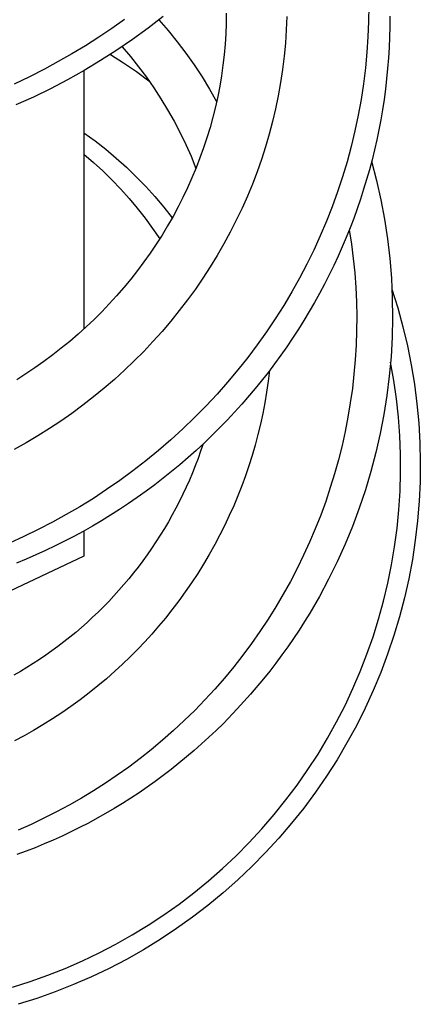
# Model space of a CAD drawing. Units: millimetres. Extents: x -407 to 229, y -661 to 729.
# Drawn here: x 133 to 144, y -657 to -630 of the extents above; entities that cross this region are included whole.
import ezdxf

# ---------------------------------------------------------------- set-up
doc = ezdxf.new("R2010")
doc.units = ezdxf.units.MM
doc.header["$MEASUREMENT"] = 0
doc.layers.add('Default', color=7, linetype='Continuous', true_color=0x000000)

msp = doc.modelspace()

# ---------------------------------------------------------------- linework, layer by layer
at = {"layer": 'Default', "color": 7, "true_color": 0xffffff}
for p, q in [((143.016, -629.465), (143.012, -629.896)), ((136.187, -629.844), (135.827, -630.097)), ((137.264, -629.755), (136.841, -630.084)), ((137.148, -629.848), (137.409, -630.152)), ((139.031, -629.667), (139.028, -629.956)), ((140.724, -629.76), (140.71, -630.132)), ((143.606, -629.752), (143.605, -630.045)), ((135.827, -630.097), (135.461, -630.341)), ((136.841, -630.084), (136.408, -630.4)), ((139.028, -629.956), (139.017, -630.244)), ((140.71, -630.132), (140.686, -630.503)), ((143.012, -629.896), (142.996, -630.326)), ((143.605, -630.045), (143.598, -630.336)), ((135.461, -630.341), (135.089, -630.577)), ((136.408, -630.4), (135.966, -630.703)), ((137.409, -630.152), (137.661, -630.465)), ((139.017, -630.244), (138.998, -630.533)), ((142.996, -630.326), (142.968, -630.755)), ((143.598, -630.336), (143.586, -630.628)), ((135.089, -630.577), (134.713, -630.804)), ((136.114, -630.604), (136.35, -630.881)), ((137.661, -630.465), (137.902, -630.785)), ((138.998, -630.533), (138.972, -630.828)), ((140.686, -630.503), (140.652, -630.873)), ((143.586, -630.628), (143.569, -630.919)), ((134.713, -630.804), (134.331, -631.022)), ((135.966, -630.703), (135.516, -630.993)), ((135.789, -630.819), (136.156, -631.054)), ((136.35, -630.881), (136.577, -631.166)), ((137.902, -630.785), (138.133, -631.113)), ((138.972, -630.828), (138.938, -631.123)), ((140.652, -630.873), (140.607, -631.242)), ((142.968, -630.755), (142.926, -631.2)), ((143.569, -630.919), (143.546, -631.21)), ((133.944, -631.232), (133.524, -631.446)), ((134.331, -631.022), (133.944, -631.232)), ((135.516, -630.993), (135.057, -631.269)), ((136.156, -631.054), (136.516, -631.301)), ((136.577, -631.166), (136.795, -631.458)), ((138.133, -631.113), (138.353, -631.449)), ((138.938, -631.123), (138.897, -631.417)), ((140.607, -631.242), (140.552, -631.609)), ((142.926, -631.2), (142.872, -631.643)), ((143.546, -631.21), (143.518, -631.501)), ((133.524, -631.446), (133.099, -631.65)), ((135.057, -631.269), (134.59, -631.532)), ((135.049, -631.274), (135.049, -638.507)), ((136.516, -631.301), (136.867, -631.559)), ((136.795, -631.458), (137.003, -631.757)), ((138.353, -631.449), (138.563, -631.791)), ((138.897, -631.417), (138.847, -631.71)), ((143.518, -631.501), (143.485, -631.791)), ((134.115, -631.781), (133.633, -632.016)), ((134.59, -631.532), (134.115, -631.781)), ((137.003, -631.757), (137.202, -632.062)), ((138.563, -631.791), (138.761, -632.14)), ((138.847, -631.71), (138.791, -632.001)), ((140.552, -631.609), (140.487, -631.976)), ((142.872, -631.643), (142.805, -632.084)), ((143.485, -631.791), (143.446, -632.08)), ((133.633, -632.016), (133.145, -632.236)), ((137.202, -632.062), (137.391, -632.373)), ((138.791, -632.001), (138.727, -632.291)), ((140.487, -631.976), (140.411, -632.34)), ((143.446, -632.08), (143.402, -632.369)), ((138.727, -632.291), (138.656, -632.58)), ((140.411, -632.34), (140.327, -632.698)), ((142.805, -632.084), (142.725, -632.524)), ((137.391, -632.373), (137.57, -632.69)), ((138.656, -632.58), (138.577, -632.866)), ((142.725, -632.524), (142.633, -632.961)), ((143.402, -632.369), (143.354, -632.651)), ((137.57, -632.69), (137.739, -633.013)), ((138.577, -632.866), (138.49, -633.153)), ((140.327, -632.698), (140.233, -633.054)), ((143.354, -632.651), (143.3, -632.933)), ((135.049, -633.014), (135.358, -633.24)), ((137.739, -633.013), (137.898, -633.341)), ((138.49, -633.153), (138.396, -633.439)), ((140.233, -633.054), (140.129, -633.408)), ((142.633, -632.961), (142.529, -633.395)), ((143.3, -632.933), (143.242, -633.214)), ((135.358, -633.24), (135.659, -633.477)), ((137.898, -633.341), (138.046, -633.674)), ((138.396, -633.439), (138.295, -633.721)), ((140.129, -633.408), (140.016, -633.759)), ((142.529, -633.395), (142.413, -633.826)), ((143.242, -633.214), (143.178, -633.493)), ((135.049, -633.612), (135.317, -633.844)), ((135.659, -633.477), (135.951, -633.723)), ((135.951, -633.723), (136.236, -633.979)), ((138.046, -633.674), (138.183, -634.011)), ((138.295, -633.721), (138.187, -634.001)), ((143.178, -633.493), (143.11, -633.771)), ((135.317, -633.844), (135.578, -634.084)), ((136.236, -633.979), (136.512, -634.245)), ((138.187, -634.001), (138.072, -634.278)), ((140.016, -633.759), (139.894, -634.106)), ((142.413, -633.826), (142.284, -634.253)), ((143.11, -633.771), (143.036, -634.049)), ((143.099, -633.813), (143.238, -634.351)), ((135.578, -634.084), (135.831, -634.333)), ((136.512, -634.245), (136.778, -634.52)), ((138.072, -634.278), (137.949, -634.553)), ((139.894, -634.106), (139.762, -634.45)), ((142.284, -634.253), (142.146, -634.671)), ((143.036, -634.049), (142.958, -634.324)), ((135.831, -634.333), (136.076, -634.59)), ((136.778, -634.52), (137.035, -634.803)), ((137.949, -634.553), (137.82, -634.824)), ((139.762, -634.45), (139.622, -634.791)), ((142.958, -634.324), (142.875, -634.599)), ((143.238, -634.351), (143.358, -634.892)), ((136.076, -634.59), (136.313, -634.854)), ((137.035, -634.803), (137.283, -635.096)), ((137.82, -634.824), (137.685, -635.092)), ((139.622, -634.791), (139.472, -635.128)), ((142.146, -634.671), (141.996, -635.085)), ((142.875, -634.599), (142.787, -634.871)), ((136.313, -634.854), (136.54, -635.126)), ((137.283, -635.096), (137.52, -635.396)), ((137.685, -635.092), (137.541, -635.358)), ((141.996, -635.085), (141.834, -635.495)), ((142.787, -634.871), (142.694, -635.143)), ((143.358, -634.892), (143.46, -635.438)), ((136.54, -635.126), (136.759, -635.406)), ((137.541, -635.358), (137.391, -635.621)), ((139.472, -635.128), (139.311, -635.465)), ((142.694, -635.143), (142.597, -635.412)), ((136.759, -635.406), (136.968, -635.692)), ((137.391, -635.621), (137.234, -635.881)), ((139.311, -635.465), (139.142, -635.799)), ((141.834, -635.495), (141.662, -635.9)), ((142.597, -635.412), (142.494, -635.68)), ((143.46, -635.438), (143.543, -635.987)), ((136.968, -635.692), (137.169, -635.985)), ((137.234, -635.881), (137.071, -636.136)), ((139.142, -635.799), (138.963, -636.127)), ((141.662, -635.9), (141.479, -636.3)), ((142.494, -635.68), (142.387, -635.946)), ((142.473, -635.735), (142.534, -636.136)), ((137.071, -636.136), (136.902, -636.387)), ((138.963, -636.127), (138.776, -636.451)), ((142.276, -636.21), (142.16, -636.472)), ((142.387, -635.946), (142.276, -636.21)), ((142.534, -636.136), (142.585, -636.538)), ((143.543, -635.987), (143.607, -636.538)), ((136.902, -636.387), (136.727, -636.634)), ((138.776, -636.451), (138.581, -636.77)), ((141.479, -636.3), (141.285, -636.696)), ((142.16, -636.472), (142.039, -636.732)), ((136.727, -636.634), (136.545, -636.877)), ((141.285, -636.696), (141.08, -637.085)), ((142.039, -636.732), (141.911, -636.995)), ((142.585, -636.538), (142.625, -636.942)), ((143.607, -636.538), (143.652, -637.091)), ((136.545, -636.877), (136.358, -637.115)), ((138.581, -636.77), (138.378, -637.084)), ((141.911, -636.995), (141.778, -637.255)), ((142.625, -636.942), (142.654, -637.346)), ((136.358, -637.115), (136.164, -637.35)), ((138.378, -637.084), (138.166, -637.392)), ((141.08, -637.085), (140.865, -637.47)), ((141.778, -637.255), (141.641, -637.513)), ((143.652, -637.091), (143.678, -637.645)), ((135.963, -637.581), (135.758, -637.807)), ((136.164, -637.35), (135.963, -637.581)), ((138.166, -637.392), (137.947, -637.695)), ((140.865, -637.47), (140.638, -637.851)), ((141.641, -637.513), (141.5, -637.769)), ((142.654, -637.346), (142.673, -637.752)), ((143.668, -637.397), (143.831, -637.92)), ((135.758, -637.807), (135.546, -638.027)), ((137.947, -637.695), (137.717, -637.996)), ((140.638, -637.851), (140.401, -638.226)), ((141.5, -637.769), (141.353, -638.022)), ((142.673, -637.752), (142.681, -638.157)), ((143.678, -637.645), (143.685, -638.2)), ((135.546, -638.027), (135.33, -638.243)), ((137.717, -637.996), (137.479, -638.291)), ((141.353, -638.022), (141.203, -638.272)), ((143.831, -637.92), (143.975, -638.449)), ((135.33, -638.243), (135.108, -638.453)), ((137.479, -638.291), (137.233, -638.579)), ((140.401, -638.226), (140.153, -638.594)), ((141.203, -638.272), (141.048, -638.52)), ((142.681, -638.157), (142.678, -638.563)), ((143.685, -638.2), (143.673, -638.744)), ((134.882, -638.658), (134.65, -638.857)), ((135.108, -638.453), (134.882, -638.658)), ((137.233, -638.579), (136.98, -638.861)), ((140.153, -638.594), (139.897, -638.956)), ((141.048, -638.52), (140.888, -638.765)), ((142.678, -638.563), (142.664, -638.968)), ((143.975, -638.449), (144.101, -638.982)), ((134.65, -638.857), (134.414, -639.05)), ((136.98, -638.861), (136.72, -639.137)), ((139.897, -638.956), (139.63, -639.311)), ((140.888, -638.765), (140.725, -639.007)), ((142.664, -638.968), (142.64, -639.373)), ((143.673, -638.744), (143.643, -639.287)), ((134.173, -639.238), (133.928, -639.421)), ((134.414, -639.05), (134.173, -639.238)), ((136.72, -639.137), (136.454, -639.406)), ((140.557, -639.247), (140.385, -639.483)), ((140.725, -639.007), (140.557, -639.247)), ((144.101, -638.982), (144.208, -639.519)), ((133.928, -639.421), (133.678, -639.597)), ((136.454, -639.406), (136.18, -639.668)), ((139.63, -639.311), (139.354, -639.659)), ((140.385, -639.483), (140.209, -639.716)), ((142.64, -639.373), (142.604, -639.777)), ((143.643, -639.287), (143.594, -639.829)), ((143.721, -639.95), (143.631, -639.438)), ((144.208, -639.519), (144.296, -640.059)), ((133.424, -639.767), (133.167, -639.931)), ((133.678, -639.597), (133.424, -639.767)), ((136.18, -639.668), (135.9, -639.923)), ((139.354, -639.659), (139.07, -639.999)), ((140.209, -639.716), (139.844, -640.173)), ((140.241, -639.674), (140.205, -639.975)), ((142.604, -639.777), (142.559, -640.181)), ((135.9, -639.923), (135.612, -640.172)), ((139.07, -639.999), (138.776, -640.332)), ((140.205, -639.975), (140.161, -640.276)), ((143.594, -639.829), (143.528, -640.369)), ((143.794, -640.464), (143.721, -639.95)), ((144.296, -640.059), (144.366, -640.603)), ((135.612, -640.172), (135.318, -640.413)), ((138.776, -640.332), (138.464, -640.666)), ((139.844, -640.173), (139.464, -640.618)), ((140.161, -640.276), (140.11, -640.576)), ((142.559, -640.181), (142.502, -640.583)), ((135.318, -640.413), (135.018, -640.647)), ((139.464, -640.618), (139.261, -640.843)), ((140.11, -640.576), (140.053, -640.875)), ((142.502, -640.583), (142.435, -640.983)), ((143.528, -640.369), (143.443, -640.907)), ((143.849, -640.981), (143.794, -640.464)), ((144.366, -640.603), (144.416, -641.148)), ((134.712, -640.873), (134.4, -641.092)), ((135.018, -640.647), (134.712, -640.873)), ((138.464, -640.666), (138.144, -640.992)), ((139.261, -640.843), (139.054, -641.064)), ((140.053, -640.875), (139.988, -641.172)), ((134.4, -641.092), (134.083, -641.302)), ((138.144, -640.992), (137.815, -641.31)), ((139.054, -641.064), (138.843, -641.282)), ((139.988, -641.172), (139.917, -641.467)), ((142.435, -640.983), (142.358, -641.381)), ((143.443, -640.907), (143.34, -641.442)), ((143.887, -641.499), (143.849, -640.981)), ((144.416, -641.148), (144.448, -641.695)), ((134.083, -641.302), (133.761, -641.505)), ((137.815, -641.31), (137.477, -641.618)), ((138.843, -641.282), (138.628, -641.495)), ((142.358, -641.381), (142.27, -641.777)), ((143.34, -641.442), (143.22, -641.973)), ((133.434, -641.699), (133.093, -641.889)), ((133.761, -641.505), (133.434, -641.699)), ((137.477, -641.618), (137.131, -641.917)), ((138.41, -641.705), (138.187, -641.911)), ((138.382, -641.731), (138.313, -641.936)), ((138.628, -641.495), (138.41, -641.705)), ((139.917, -641.467), (139.839, -641.761)), ((143.907, -642.018), (143.887, -641.499)), ((144.448, -641.695), (144.46, -642.242)), ((137.131, -641.917), (136.778, -642.207)), ((138.187, -641.911), (137.961, -642.113)), ((138.313, -641.936), (138.24, -642.139)), ((139.839, -641.761), (139.754, -642.053)), ((142.27, -641.777), (142.171, -642.171)), ((143.22, -641.973), (143.081, -642.499)), ((136.778, -642.207), (136.417, -642.487)), ((137.961, -642.113), (137.731, -642.311)), ((138.24, -642.139), (138.163, -642.341)), ((139.754, -642.053), (139.664, -642.339)), ((142.171, -642.171), (142.062, -642.564)), ((143.909, -642.538), (143.907, -642.018)), ((144.46, -642.242), (144.454, -642.79)), ((136.417, -642.487), (136.048, -642.758)), ((137.5, -642.503), (137.266, -642.691)), ((137.731, -642.311), (137.5, -642.503)), ((138.082, -642.542), (137.998, -642.741)), ((138.163, -642.341), (138.082, -642.542)), ((139.664, -642.339), (139.567, -642.623)), ((143.081, -642.499), (142.926, -643.018)), ((143.894, -643.057), (143.909, -642.538)), ((136.048, -642.758), (135.684, -643.01)), ((137.266, -642.691), (137.028, -642.874)), ((137.998, -642.741), (137.91, -642.939)), ((139.567, -642.623), (139.463, -642.905)), ((142.062, -642.564), (141.942, -642.954)), ((144.454, -642.79), (144.428, -643.337)), ((135.684, -643.01), (135.313, -643.254)), ((136.787, -643.054), (136.542, -643.229)), ((137.028, -642.874), (136.787, -643.054)), ((137.91, -642.939), (137.818, -643.135)), ((139.463, -642.905), (139.354, -643.185)), ((141.942, -642.954), (141.813, -643.341)), ((142.926, -643.018), (142.753, -643.532)), ((143.86, -643.576), (143.894, -643.057)), ((135.313, -643.254), (134.936, -643.488)), ((136.542, -643.229), (136.295, -643.399)), ((137.723, -643.329), (137.622, -643.525)), ((137.818, -643.135), (137.723, -643.329)), ((139.354, -643.185), (139.238, -643.461)), ((141.813, -643.341), (141.673, -643.724)), ((144.428, -643.337), (144.384, -643.883)), ((134.936, -643.488), (134.553, -643.711)), ((136.045, -643.566), (135.791, -643.727)), ((136.295, -643.399), (136.045, -643.566)), ((137.622, -643.525), (137.518, -643.718)), ((139.238, -643.461), (139.116, -643.736)), ((142.753, -643.532), (142.563, -644.04)), ((143.81, -644.093), (143.86, -643.576)), ((134.164, -643.925), (133.77, -644.129)), ((134.553, -643.711), (134.164, -643.925)), ((135.539, -643.882), (135.285, -644.032)), ((135.791, -643.727), (135.539, -643.882)), ((137.41, -643.91), (137.298, -644.1)), ((137.518, -643.718), (137.41, -643.91)), ((139.116, -643.736), (138.987, -644.007)), ((141.673, -643.724), (141.523, -644.104)), ((144.384, -643.883), (144.32, -644.427)), ((133.77, -644.129), (133.37, -644.322)), ((135.028, -644.178), (134.768, -644.319)), ((135.285, -644.032), (135.028, -644.178)), ((135.049, -644.166), (135.049, -644.874)), ((137.298, -644.1), (137.183, -644.287)), ((138.987, -644.007), (138.853, -644.276)), ((141.523, -644.104), (141.363, -644.479)), ((142.563, -644.04), (142.357, -644.541)), ((143.741, -644.608), (143.81, -644.093)), ((133.37, -644.322), (132.966, -644.505)), ((134.506, -644.456), (134.241, -644.588)), ((134.768, -644.319), (134.506, -644.456)), ((137.064, -644.473), (136.942, -644.656)), ((137.183, -644.287), (137.064, -644.473)), ((138.853, -644.276), (138.707, -644.551)), ((141.363, -644.479), (141.194, -644.85)), ((144.32, -644.427), (144.238, -644.969)), ((133.974, -644.715), (133.705, -644.837)), ((134.241, -644.588), (133.974, -644.715)), ((136.942, -644.656), (136.816, -644.836)), ((138.707, -644.551), (138.554, -644.824)), ((142.357, -644.541), (142.133, -645.035)), ((143.655, -645.12), (143.741, -644.608)), ((135.049, -644.874), (129.13, -647.658)), ((133.434, -644.955), (133.16, -645.068)), ((133.705, -644.837), (133.434, -644.955)), ((136.692, -645.008), (136.565, -645.177)), ((136.816, -644.836), (136.692, -645.008)), ((138.554, -644.824), (138.396, -645.093)), ((141.194, -644.85), (141.015, -645.217)), ((142.133, -645.035), (141.894, -645.521)), ((144.238, -644.969), (144.137, -645.507)), ((136.565, -645.177), (136.435, -645.343)), ((138.396, -645.093), (138.231, -645.358)), ((141.015, -645.217), (140.825, -645.58)), ((143.552, -645.63), (143.655, -645.12)), ((136.302, -645.507), (136.166, -645.669)), ((136.435, -645.343), (136.302, -645.507)), ((138.231, -645.358), (138.059, -645.619)), ((140.825, -645.58), (140.626, -645.939)), ((141.894, -645.521), (141.638, -645.999)), ((144.137, -645.507), (144.017, -646.041)), ((136.027, -645.829), (135.885, -645.985)), ((136.166, -645.669), (136.027, -645.829)), ((138.059, -645.619), (137.882, -645.876)), ((143.431, -646.135), (143.552, -645.63)), ((135.741, -646.139), (135.593, -646.291)), ((135.885, -645.985), (135.741, -646.139)), ((137.699, -646.129), (137.51, -646.377)), ((137.882, -645.876), (137.699, -646.129)), ((140.626, -645.939), (140.418, -646.292)), ((141.638, -645.999), (141.366, -646.468)), ((143.294, -646.636), (143.431, -646.135)), ((144.017, -646.041), (143.879, -646.571)), ((135.593, -646.291), (135.443, -646.44)), ((137.51, -646.377), (137.327, -646.607)), ((140.418, -646.292), (140.2, -646.639)), ((135.29, -646.586), (135.135, -646.729)), ((135.443, -646.44), (135.29, -646.586)), ((137.327, -646.607), (137.139, -646.833)), ((140.2, -646.639), (139.974, -646.981)), ((141.366, -646.468), (141.219, -646.708)), ((143.139, -647.132), (143.294, -646.636)), ((143.879, -646.571), (143.722, -647.096)), ((134.977, -646.87), (134.817, -647.007)), ((135.135, -646.729), (134.977, -646.87)), ((137.139, -646.833), (136.946, -647.055)), ((141.067, -646.945), (140.912, -647.179)), ((141.219, -646.708), (141.067, -646.945)), ((134.654, -647.142), (134.488, -647.273)), ((134.817, -647.007), (134.654, -647.142)), ((136.946, -647.055), (136.748, -647.273)), ((139.974, -646.981), (139.738, -647.317)), ((140.912, -647.179), (140.752, -647.411)), ((142.967, -647.622), (143.139, -647.132)), ((143.722, -647.096), (143.547, -647.615)), ((134.321, -647.401), (134.152, -647.526)), ((134.488, -647.273), (134.321, -647.401)), ((136.545, -647.486), (136.338, -647.694)), ((136.748, -647.273), (136.545, -647.486)), ((139.738, -647.317), (139.494, -647.646)), ((140.752, -647.411), (140.589, -647.64)), ((133.806, -647.766), (133.63, -647.882)), ((133.98, -647.648), (133.806, -647.766)), ((134.152, -647.526), (133.98, -647.648)), ((136.338, -647.694), (136.126, -647.898)), ((139.494, -647.646), (139.241, -647.969)), ((140.589, -647.64), (140.421, -647.866)), ((142.779, -648.107), (142.967, -647.622)), ((143.547, -647.615), (143.355, -648.128)), ((133.452, -647.994), (133.272, -648.103)), ((133.63, -647.882), (133.452, -647.994)), ((136.126, -647.898), (135.91, -648.098)), ((139.241, -647.969), (138.98, -648.286)), ((140.421, -647.866), (140.249, -648.09)), ((133.272, -648.103), (133.09, -648.208)), ((135.675, -648.306), (135.434, -648.508)), ((135.91, -648.098), (135.675, -648.306)), ((138.98, -648.286), (138.711, -648.595)), ((140.074, -648.31), (139.713, -648.738)), ((140.249, -648.09), (140.074, -648.31)), ((142.575, -648.584), (142.779, -648.107)), ((143.355, -648.128), (143.144, -648.634)), ((135.434, -648.508), (135.19, -648.704)), ((138.711, -648.595), (138.434, -648.897)), ((142.354, -649.055), (142.575, -648.584)), ((134.94, -648.895), (134.686, -649.08)), ((135.19, -648.704), (134.94, -648.895)), ((138.434, -648.897), (138.148, -649.192)), ((139.713, -648.738), (139.338, -649.154)), ((143.144, -648.634), (142.916, -649.132)), ((134.686, -649.08), (134.429, -649.259)), ((139.338, -649.154), (138.949, -649.557)), ((142.117, -649.517), (142.354, -649.055)), ((142.916, -649.132), (142.671, -649.622)), ((134.166, -649.431), (133.9, -649.598)), ((134.429, -649.259), (134.166, -649.431)), ((138.148, -649.192), (137.856, -649.479)), ((133.9, -649.598), (133.639, -649.754)), ((137.856, -649.479), (137.556, -649.759)), ((138.949, -649.557), (138.749, -649.753)), ((141.865, -649.972), (142.117, -649.517)), ((142.671, -649.622), (142.409, -650.103)), ((133.373, -649.903), (133.104, -650.047)), ((133.639, -649.754), (133.373, -649.903)), ((137.556, -649.759), (137.248, -650.03)), ((138.546, -649.946), (138.133, -650.317)), ((138.749, -649.753), (138.546, -649.946)), ((141.598, -650.417), (141.865, -649.972)), ((137.248, -650.03), (136.934, -650.294)), ((142.409, -650.103), (142.131, -650.574)), ((136.623, -650.541), (136.305, -650.78)), ((136.934, -650.294), (136.623, -650.541)), ((138.133, -650.317), (137.707, -650.674)), ((141.315, -650.853), (141.598, -650.417)), ((136.305, -650.78), (135.982, -651.011)), ((137.707, -650.674), (137.489, -650.847)), ((142.131, -650.574), (141.836, -651.036)), ((135.982, -651.011), (135.653, -651.234)), ((137.269, -651.016), (137.045, -651.181)), ((137.489, -650.847), (137.269, -651.016)), ((141.015, -651.283), (141.315, -650.853)), ((141.836, -651.036), (141.525, -651.487)), ((135.653, -651.234), (135.318, -651.448)), ((136.819, -651.342), (136.591, -651.498)), ((137.045, -651.181), (136.819, -651.342)), ((140.701, -651.702), (141.015, -651.283)), ((134.978, -651.654), (134.633, -651.851)), ((135.318, -651.448), (134.978, -651.654)), ((136.361, -651.65), (136.129, -651.798)), ((136.591, -651.498), (136.361, -651.65)), ((141.525, -651.487), (141.199, -651.927)), ((134.633, -651.851), (134.283, -652.038)), ((136.129, -651.798), (135.893, -651.941)), ((140.373, -652.11), (140.701, -651.702)), ((141.199, -651.927), (140.858, -652.356)), ((134.283, -652.038), (133.93, -652.216)), ((135.656, -652.081), (135.415, -652.216)), ((135.893, -651.941), (135.656, -652.081)), ((140.03, -652.506), (140.373, -652.11)), ((133.573, -652.385), (133.211, -652.545)), ((133.93, -652.216), (133.573, -652.385)), ((134.928, -652.474), (134.683, -652.596)), ((135.173, -652.348), (134.928, -652.474)), ((135.415, -652.216), (135.173, -652.348)), ((140.858, -652.356), (140.502, -652.772)), ((134.436, -652.713), (134.187, -652.826)), ((134.683, -652.596), (134.436, -652.713)), ((139.674, -652.891), (140.03, -652.506)), ((133.683, -653.038), (133.428, -653.137)), ((133.936, -652.934), (133.683, -653.038)), ((134.187, -652.826), (133.936, -652.934)), ((139.306, -653.263), (139.674, -652.891)), ((140.502, -652.772), (140.132, -653.176)), ((133.428, -653.137), (133.172, -653.232)), ((138.924, -653.622), (139.306, -653.263)), ((140.132, -653.176), (139.748, -653.566)), ((139.748, -653.566), (139.351, -653.943)), ((138.531, -653.968), (138.924, -653.622)), ((138.126, -654.3), (138.531, -653.968)), ((139.351, -653.943), (138.941, -654.306)), ((137.71, -654.618), (138.126, -654.3)), ((138.941, -654.306), (138.518, -654.655)), ((137.283, -654.922), (137.71, -654.618)), ((138.518, -654.655), (138.084, -654.988)), ((136.846, -655.21), (137.283, -654.922)), ((136.399, -655.484), (136.846, -655.21)), ((138.084, -654.988), (137.638, -655.306)), ((135.943, -655.742), (136.399, -655.484)), ((137.638, -655.306), (137.181, -655.609)), ((135.478, -655.984), (135.943, -655.742)), ((137.181, -655.609), (136.714, -655.896)), ((135.006, -656.21), (135.478, -655.984)), ((136.714, -655.896), (136.238, -656.166)), ((134.526, -656.42), (135.006, -656.21)), ((136.238, -656.166), (135.752, -656.419)), ((133.546, -656.789), (134.039, -656.613)), ((134.039, -656.613), (134.526, -656.42)), ((135.752, -656.419), (135.258, -656.656)), ((133.047, -656.949), (133.546, -656.789)), ((134.756, -656.875), (134.247, -657.076)), ((135.258, -656.656), (134.756, -656.875)), ((134.247, -657.076), (133.731, -657.26)), ((133.731, -657.26), (133.209, -657.425))]:
    msp.add_line(p, q, dxfattribs=at)

doc.saveas('drawing.dxf')
